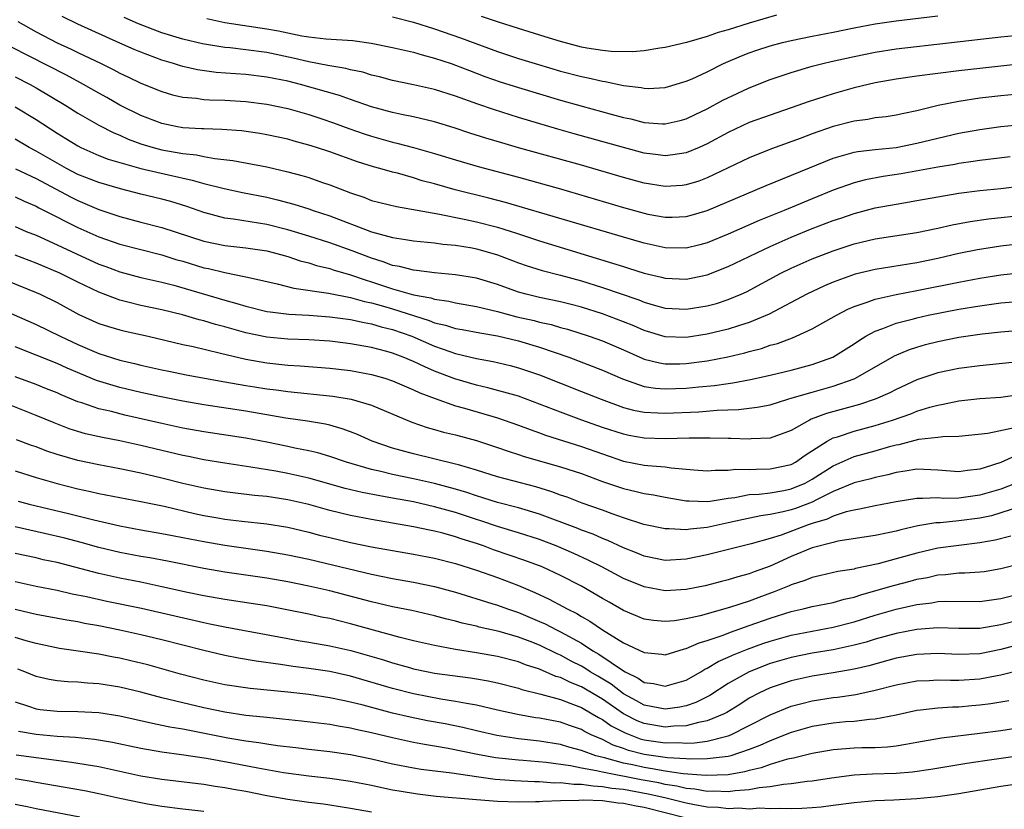
# Model space of a CAD drawing. Units: inches. Extents: x 2634000 to 2635446, y 1452000 to 1455000.
# Drawn here: x 2634047 to 2634141, y 1452478 to 1452553 of the extents above; entities that cross this region are included whole.
import ezdxf

# ---------------------------------------------------------------- set-up
doc = ezdxf.new("R2010")
doc.units = ezdxf.units.IN
doc.header["$MEASUREMENT"] = 0
doc.layers.add('LD26341452_2ft', color=217, linetype='Continuous')

msp = doc.modelspace()

# ---------------------------------------------------------------- linework, layer by layer
at = {"layer": 'LD26341452_2ft'}
for points, elevation in [([(2634143, 1452546.125), (2634141, 1452545.926), (2634139, 1452545.688), (2634137, 1452545.388), (2634135.008, 1452544.992), (2634133, 1452544.503), (2634131.749, 1452544.251), (2634131, 1452544.08), (2634130.073, 1452543.927), (2634129, 1452543.813), (2634128.324, 1452543.676), (2634127, 1452543.516), (2634125, 1452542.996), (2634123, 1452542.288), (2634121.846, 1452541.846), (2634119.131, 1452540.869), (2634117, 1452540.016), (2634113, 1452538.097), (2634112.197, 1452537.803), (2634111, 1452537.423), (2634110.617, 1452537.382), (2634109, 1452537.271), (2634107, 1452537.593), (2634105, 1452538.142), (2634101, 1452539.311), (2634095, 1452540.974), (2634093.43, 1452541.43), (2634091.891, 1452541.891), (2634090.379, 1452542.379), (2634088.884, 1452542.884), (2634087, 1452543.446), (2634085, 1452543.914), (2634083.856, 1452544.144), (2634083, 1452544.336), (2634081, 1452544.88), (2634079, 1452545.565), (2634077.946, 1452545.946), (2634074.22, 1452547), (2634073, 1452547.31), (2634071, 1452547.719), (2634069, 1452547.961), (2634068.021, 1452548.021), (2634066.164, 1452548.164), (2634064.397, 1452548.397), (2634063, 1452548.714), (2634062.772, 1452548.773), (2634062.102, 1452549), (2634061, 1452549.331), (2634059, 1452550.074), (2634058.347, 1452550.347), (2634057, 1452550.942), (2634053, 1452552.767), (2634051.501, 1452553.502)], 11110), ([(2634083, 1452553.448), (2634085, 1452552.961), (2634087, 1452552.323), (2634089.466, 1452551.465), (2634093, 1452550.155), (2634095, 1452549.489), (2634096.905, 1452548.905), (2634099, 1452548.285), (2634101, 1452547.753), (2634101.638, 1452547.638), (2634103, 1452547.31), (2634103.282, 1452547.282), (2634105, 1452546.906), (2634106.709, 1452546.709), (2634107, 1452546.643), (2634107.363, 1452546.636), (2634109, 1452546.733), (2634111, 1452547.315), (2634111.555, 1452547.555), (2634113, 1452548.22), (2634114.542, 1452549), (2634116.261, 1452549.739), (2634117, 1452550.025), (2634117.725, 1452550.275), (2634119, 1452550.683), (2634120.19, 1452551), (2634121, 1452551.196), (2634123, 1452551.61), (2634125, 1452551.995), (2634127, 1452552.406), (2634129, 1452552.778), (2634131, 1452553.064), (2634135, 1452553.546)], 11116), ([(2634119.604, 1452553.604), (2634117, 1452552.85), (2634115, 1452552.228), (2634114.028, 1452551.972), (2634113, 1452551.589), (2634111.024, 1452551.024), (2634109, 1452550.537), (2634108.466, 1452550.466), (2634107, 1452550.225), (2634105.873, 1452550.127), (2634103.842, 1452550.158), (2634103, 1452550.243), (2634101.535, 1452550.465), (2634101, 1452550.565), (2634099, 1452551.101), (2634097.559, 1452551.559), (2634095, 1452552.336), (2634093, 1452552.972), (2634091.49, 1452553.491)], 11118), ([(2634047.274, 1452553), (2634049, 1452552.018), (2634051, 1452550.98), (2634052.362, 1452550.362), (2634053, 1452550.045), (2634055.206, 1452549), (2634056.411, 1452548.411), (2634057, 1452548.092), (2634057.748, 1452547.748), (2634059, 1452547.133), (2634061, 1452546.323), (2634062.025, 1452546.025), (2634063, 1452545.807), (2634064.304, 1452545.696), (2634065, 1452545.59), (2634065.548, 1452545.548), (2634067, 1452545.508), (2634069, 1452545.386), (2634071, 1452545.137), (2634073, 1452544.724), (2634075, 1452544.155), (2634076.263, 1452543.736), (2634077.362, 1452543.361), (2634078.82, 1452542.82), (2634080.297, 1452542.296), (2634081, 1452542.066), (2634083, 1452541.504), (2634083.416, 1452541.416), (2634085, 1452540.996), (2634087, 1452540.426), (2634089, 1452539.807), (2634091.17, 1452539.17), (2634095, 1452538.165), (2634099, 1452537.057), (2634105, 1452535.288), (2634107, 1452534.726), (2634107.343, 1452534.656), (2634109, 1452534.349), (2634109.646, 1452534.354), (2634111, 1452534.407), (2634111.469, 1452534.531), (2634113, 1452534.985), (2634118.612, 1452537.388), (2634124.294, 1452539.706), (2634125, 1452539.974), (2634126.351, 1452540.351), (2634127, 1452540.557), (2634127.37, 1452540.63), (2634129, 1452540.814), (2634131, 1452541.004), (2634133, 1452541.399), (2634135, 1452541.891), (2634137, 1452542.352), (2634139, 1452542.726), (2634140.997, 1452543.003), (2634143, 1452543.196)], 11108), ([(2634143, 1452548.977), (2634141, 1452548.766), (2634137, 1452548.318), (2634133, 1452547.802), (2634131, 1452547.515), (2634129, 1452547.159), (2634127, 1452546.681), (2634125, 1452546.13), (2634122.632, 1452545.368), (2634121.627, 1452545), (2634119, 1452544.089), (2634117, 1452543.368), (2634115, 1452542.44), (2634113, 1452541.344), (2634112.233, 1452541), (2634111, 1452540.486), (2634109.717, 1452540.283), (2634109, 1452540.208), (2634108.309, 1452540.31), (2634107, 1452540.462), (2634105, 1452540.982), (2634100.309, 1452542.309), (2634098.755, 1452542.755), (2634095, 1452543.87), (2634092.608, 1452544.608), (2634091.124, 1452545.124), (2634089, 1452545.887), (2634087, 1452546.513), (2634085, 1452546.974), (2634083, 1452547.396), (2634081.738, 1452547.738), (2634081, 1452547.91), (2634080.168, 1452548.168), (2634079, 1452548.407), (2634078.541, 1452548.541), (2634077, 1452548.783), (2634076.83, 1452548.83), (2634075, 1452549.167), (2634073.53, 1452549.53), (2634071, 1452550.044), (2634069, 1452550.311), (2634067.512, 1452550.488), (2634067, 1452550.53), (2634064.878, 1452550.878), (2634063, 1452551.336), (2634061, 1452551.945), (2634058.776, 1452552.775), (2634057.406, 1452553.406)], 11112), ([(2634065.294, 1452553.294), (2634067, 1452552.924), (2634071, 1452552.326), (2634072.131, 1452552.131), (2634074.338, 1452551.662), (2634075, 1452551.554), (2634076.629, 1452551.371), (2634079.192, 1452551.192), (2634080.961, 1452550.961), (2634083, 1452550.549), (2634085, 1452550.077), (2634085.82, 1452549.819), (2634087, 1452549.525), (2634088.571, 1452549), (2634089, 1452548.854), (2634090.327, 1452548.327), (2634091.78, 1452547.78), (2634093.26, 1452547.259), (2634095, 1452546.709), (2634099, 1452545.526), (2634101.067, 1452544.933), (2634103.833, 1452544.167), (2634105, 1452543.859), (2634105.719, 1452543.719), (2634107, 1452543.392), (2634108.744, 1452543.256), (2634109, 1452543.251), (2634110.431, 1452543.569), (2634111, 1452543.717), (2634111.859, 1452544.141), (2634113, 1452544.675), (2634114.5, 1452545.5), (2634115.85, 1452546.15), (2634117, 1452546.684), (2634119, 1452547.469), (2634121, 1452548.151), (2634123, 1452548.738), (2634124.022, 1452549), (2634124.816, 1452549.184), (2634127, 1452549.667), (2634129, 1452550.081), (2634131, 1452550.391), (2634141, 1452551.546), (2634143, 1452551.757)], 11114), ([(2634141.886, 1452540.114), (2634139, 1452539.761), (2634138.352, 1452539.649), (2634137, 1452539.469), (2634136.613, 1452539.387), (2634135, 1452539.134), (2634131.503, 1452538.497), (2634129.765, 1452538.234), (2634128.077, 1452537.923), (2634127, 1452537.641), (2634125, 1452536.916), (2634123, 1452536.11), (2634120.329, 1452535), (2634117.958, 1452534.042), (2634115, 1452532.73), (2634113, 1452531.906), (2634112.286, 1452531.714), (2634111, 1452531.404), (2634109, 1452531.433), (2634107, 1452531.864), (2634105, 1452532.443), (2634093.768, 1452535.768), (2634092.178, 1452536.178), (2634088.963, 1452536.963), (2634087, 1452537.521), (2634085.833, 1452537.833), (2634085, 1452538.096), (2634083.465, 1452538.535), (2634083, 1452538.65), (2634081.793, 1452539), (2634081.165, 1452539.166), (2634079.64, 1452539.64), (2634077, 1452540.589), (2634075.731, 1452541), (2634075, 1452541.232), (2634073.603, 1452541.603), (2634073, 1452541.78), (2634071, 1452542.217), (2634070.331, 1452542.331), (2634068.576, 1452542.577), (2634066.725, 1452542.725), (2634065, 1452542.765), (2634064.79, 1452542.79), (2634063, 1452542.882), (2634062.325, 1452543), (2634061, 1452543.271), (2634059, 1452544.037), (2634057, 1452545.05), (2634055.76, 1452545.76), (2634055, 1452546.171), (2634053.53, 1452547), (2634051.891, 1452547.891), (2634046.603, 1452550.604)], 11106), ([(2634047, 1452547.748), (2634048.452, 1452547), (2634049, 1452546.691), (2634051.83, 1452545), (2634053, 1452544.271), (2634055, 1452543.143), (2634056.403, 1452542.403), (2634057, 1452542.162), (2634057.793, 1452541.793), (2634059, 1452541.353), (2634060.162, 1452541), (2634061, 1452540.778), (2634063, 1452540.415), (2634064.285, 1452540.285), (2634065, 1452540.132), (2634066.064, 1452539.936), (2634067.762, 1452539.761), (2634071, 1452539.15), (2634073, 1452538.685), (2634074.331, 1452538.331), (2634075, 1452538.135), (2634076.33, 1452537.67), (2634077, 1452537.452), (2634079, 1452536.661), (2634080.252, 1452536.252), (2634081, 1452535.959), (2634083.358, 1452535.358), (2634087.322, 1452534.678), (2634089.821, 1452534.179), (2634091, 1452533.908), (2634093, 1452533.393), (2634094.82, 1452532.82), (2634097, 1452532.084), (2634103.977, 1452529.977), (2634105, 1452529.637), (2634105.495, 1452529.495), (2634107, 1452529.016), (2634108.635, 1452528.635), (2634109, 1452528.535), (2634111, 1452528.445), (2634111.474, 1452528.526), (2634113, 1452528.851), (2634115, 1452529.638), (2634117, 1452530.604), (2634117.783, 1452531), (2634119, 1452531.562), (2634121, 1452532.442), (2634123, 1452533.266), (2634125, 1452534.024), (2634125.736, 1452534.263), (2634127, 1452534.715), (2634129, 1452535.244), (2634131.735, 1452535.735), (2634133, 1452535.942), (2634135, 1452536.307), (2634137, 1452536.638), (2634139, 1452536.883), (2634141, 1452537.075), (2634143, 1452537.327)], 11104), ([(2634047, 1452544.871), (2634049, 1452543.652), (2634051, 1452542.355), (2634051.851, 1452541.851), (2634053, 1452541.142), (2634053.28, 1452541), (2634055, 1452540.242), (2634055.888, 1452539.888), (2634057, 1452539.555), (2634059, 1452539.004), (2634061.616, 1452538.384), (2634063.898, 1452537.898), (2634065, 1452537.574), (2634066.926, 1452537.074), (2634068.698, 1452536.697), (2634071, 1452536.25), (2634072.016, 1452536.016), (2634073.597, 1452535.597), (2634075, 1452535.16), (2634075.437, 1452535), (2634077, 1452534.482), (2634081, 1452532.952), (2634083, 1452532.41), (2634084.239, 1452532.238), (2634085, 1452532.09), (2634087, 1452531.891), (2634087.777, 1452531.777), (2634089, 1452531.669), (2634090.581, 1452531.419), (2634091, 1452531.338), (2634092.246, 1452531), (2634093, 1452530.775), (2634095, 1452529.996), (2634095.73, 1452529.73), (2634097.258, 1452529.257), (2634099, 1452528.821), (2634101, 1452528.268), (2634103, 1452527.642), (2634106.467, 1452526.467), (2634107, 1452526.244), (2634108.074, 1452525.925), (2634109, 1452525.677), (2634111, 1452525.574), (2634113, 1452525.895), (2634113.873, 1452526.127), (2634115, 1452526.49), (2634116.223, 1452527), (2634116.76, 1452527.24), (2634120.006, 1452529), (2634121, 1452529.488), (2634123, 1452530.369), (2634124.601, 1452531), (2634125, 1452531.15), (2634127, 1452531.799), (2634129, 1452532.28), (2634133, 1452532.903), (2634135, 1452533.321), (2634136.366, 1452533.634), (2634138.058, 1452533.942), (2634139.818, 1452534.181), (2634143.417, 1452534.583)], 11102), ([(2634143.938, 1452531.938), (2634141, 1452531.582), (2634138.759, 1452531.24), (2634137, 1452530.886), (2634135, 1452530.428), (2634133, 1452530.008), (2634129, 1452529.371), (2634127.091, 1452528.909), (2634125, 1452528.145), (2634124.195, 1452527.805), (2634122.504, 1452527), (2634118.895, 1452525.105), (2634117, 1452524.294), (2634115.989, 1452523.989), (2634115, 1452523.66), (2634113, 1452523.183), (2634111, 1452522.875), (2634109, 1452522.927), (2634107, 1452523.532), (2634105.989, 1452523.989), (2634105, 1452524.387), (2634103, 1452525.142), (2634101, 1452525.763), (2634100.025, 1452526.026), (2634099, 1452526.286), (2634097, 1452526.705), (2634095.745, 1452527), (2634095, 1452527.202), (2634093, 1452527.922), (2634091, 1452528.533), (2634089, 1452528.86), (2634087, 1452529.045), (2634085.271, 1452529.271), (2634085, 1452529.295), (2634083.648, 1452529.648), (2634083, 1452529.756), (2634082.107, 1452530.107), (2634081, 1452530.442), (2634079.153, 1452531.153), (2634077, 1452531.914), (2634075, 1452532.547), (2634073, 1452533.146), (2634071, 1452533.644), (2634067.829, 1452534.171), (2634067, 1452534.272), (2634065, 1452534.799), (2634063.373, 1452535.373), (2634061.841, 1452535.841), (2634061, 1452536.072), (2634059, 1452536.559), (2634057.058, 1452537.058), (2634055, 1452537.646), (2634053, 1452538.427), (2634051.889, 1452539), (2634051, 1452539.495), (2634049, 1452540.658), (2634048.351, 1452541), (2634047, 1452541.799)], 11100), ([(2634047.028, 1452538.972), (2634049, 1452538.031), (2634052.285, 1452536.284), (2634053, 1452535.929), (2634053.667, 1452535.668), (2634055, 1452535.1), (2634057, 1452534.417), (2634059, 1452533.87), (2634061, 1452533.353), (2634065, 1452532.056), (2634067, 1452531.654), (2634069, 1452531.438), (2634071, 1452531.147), (2634071.596, 1452531), (2634073, 1452530.608), (2634074.196, 1452530.196), (2634075, 1452529.992), (2634075.746, 1452529.746), (2634077, 1452529.449), (2634077.332, 1452529.332), (2634079, 1452528.866), (2634080.378, 1452528.378), (2634081, 1452528.197), (2634083, 1452527.529), (2634085, 1452526.952), (2634086.65, 1452526.65), (2634087, 1452526.525), (2634088.346, 1452526.346), (2634089, 1452526.181), (2634091, 1452525.846), (2634091.664, 1452525.664), (2634093, 1452525.368), (2634094.86, 1452524.86), (2634096.486, 1452524.486), (2634097, 1452524.35), (2634098.107, 1452524.107), (2634099, 1452523.843), (2634099.667, 1452523.667), (2634101.748, 1452523), (2634103, 1452522.556), (2634105, 1452521.701), (2634106.869, 1452520.869), (2634107, 1452520.822), (2634108.458, 1452520.458), (2634109, 1452520.376), (2634110.375, 1452520.375), (2634111, 1452520.392), (2634113, 1452520.656), (2634114.963, 1452521.037), (2634116.58, 1452521.42), (2634117, 1452521.542), (2634118.162, 1452521.838), (2634119, 1452522.136), (2634119.685, 1452522.315), (2634121.138, 1452522.862), (2634121.466, 1452523), (2634123, 1452523.69), (2634125.318, 1452525), (2634126.42, 1452525.581), (2634127, 1452525.83), (2634128.242, 1452526.242), (2634129, 1452526.542), (2634131, 1452526.985), (2634133, 1452527.35), (2634137, 1452528.171), (2634139, 1452528.548), (2634141, 1452528.843), (2634143.075, 1452529.074)], 11098), ([(2634047, 1452536.286), (2634047.87, 1452535.871), (2634049, 1452535.398), (2634049.254, 1452535.255), (2634049.782, 1452535), (2634053, 1452533.361), (2634055, 1452532.464), (2634057, 1452531.765), (2634061, 1452530.762), (2634062.331, 1452530.332), (2634063, 1452530.144), (2634065, 1452529.533), (2634065.448, 1452529.448), (2634067, 1452529.074), (2634069, 1452528.678), (2634069.438, 1452528.562), (2634072.007, 1452527.993), (2634073.573, 1452527.572), (2634076.896, 1452527.104), (2634079, 1452526.704), (2634080.318, 1452526.318), (2634081, 1452526.185), (2634082.13, 1452525.87), (2634083, 1452525.605), (2634086.49, 1452524.49), (2634087, 1452524.278), (2634088.05, 1452524.05), (2634089, 1452523.738), (2634089.637, 1452523.637), (2634091.32, 1452523.319), (2634093, 1452523.043), (2634095, 1452522.554), (2634097, 1452521.971), (2634099.81, 1452521), (2634103, 1452519.766), (2634104.926, 1452518.926), (2634107, 1452518.218), (2634108.054, 1452518.054), (2634109, 1452517.981), (2634109.972, 1452518.028), (2634111, 1452518.057), (2634112.184, 1452518.184), (2634113.69, 1452518.31), (2634115, 1452518.506), (2634115.447, 1452518.553), (2634117.13, 1452518.87), (2634119, 1452519.288), (2634121, 1452519.777), (2634123, 1452520.304), (2634124.982, 1452521), (2634127, 1452522.276), (2634127.424, 1452522.575), (2634128.132, 1452523), (2634129, 1452523.482), (2634129.731, 1452523.731), (2634131, 1452524.249), (2634132.668, 1452524.668), (2634133, 1452524.766), (2634134.075, 1452525), (2634137, 1452525.572), (2634139, 1452525.911), (2634141, 1452526.171), (2634143, 1452526.349)], 11096), ([(2634047, 1452533.455), (2634048.071, 1452533), (2634049, 1452532.628), (2634051, 1452531.726), (2634052.849, 1452530.85), (2634055, 1452529.888), (2634055.658, 1452529.658), (2634057, 1452529.154), (2634059, 1452528.612), (2634061, 1452528.156), (2634062.14, 1452527.86), (2634067, 1452526.433), (2634068.134, 1452526.134), (2634069, 1452525.862), (2634071, 1452525.373), (2634071.314, 1452525.314), (2634073.098, 1452525.098), (2634075, 1452525.007), (2634077, 1452524.864), (2634079, 1452524.587), (2634080.294, 1452524.294), (2634081, 1452524.18), (2634081.905, 1452523.905), (2634083, 1452523.644), (2634084.838, 1452523), (2634087, 1452522.061), (2634088.465, 1452521.535), (2634089, 1452521.358), (2634091, 1452520.89), (2634092.597, 1452520.597), (2634094.207, 1452520.207), (2634095, 1452520), (2634097, 1452519.321), (2634101, 1452517.725), (2634102.875, 1452517), (2634105, 1452516.219), (2634105.954, 1452515.954), (2634107, 1452515.751), (2634108.291, 1452515.709), (2634109, 1452515.655), (2634112.2, 1452515.799), (2634113.952, 1452515.952), (2634115.991, 1452516.009), (2634117.776, 1452516.224), (2634119, 1452516.47), (2634120.69, 1452517), (2634121.113, 1452517.113), (2634123, 1452517.679), (2634125, 1452518.235), (2634127, 1452518.932), (2634127.152, 1452519), (2634130.868, 1452521.132), (2634132.272, 1452521.729), (2634133, 1452521.966), (2634133.802, 1452522.198), (2634135, 1452522.501), (2634137, 1452522.897), (2634137.656, 1452523), (2634139.228, 1452523.228), (2634141, 1452523.421), (2634143.633, 1452523.633)], 11094), ([(2634143, 1452520.582), (2634139, 1452520.173), (2634137, 1452519.92), (2634135, 1452519.511), (2634133, 1452518.827), (2634131, 1452517.911), (2634130.403, 1452517.597), (2634129.017, 1452516.984), (2634127.514, 1452516.486), (2634124.357, 1452515.643), (2634122.914, 1452515.086), (2634122.737, 1452515), (2634121, 1452514.008), (2634119, 1452513.278), (2634117.201, 1452513.201), (2634117, 1452513.174), (2634115.244, 1452513.244), (2634115, 1452513.237), (2634113.271, 1452513.271), (2634111.271, 1452513.271), (2634109, 1452513.231), (2634107, 1452513.286), (2634105.536, 1452513.536), (2634105, 1452513.646), (2634103, 1452514.31), (2634101.031, 1452515), (2634099, 1452515.748), (2634097, 1452516.535), (2634095, 1452517.269), (2634092.095, 1452518.095), (2634091, 1452518.336), (2634088.933, 1452518.933), (2634087, 1452519.679), (2634086.071, 1452520.071), (2634085, 1452520.595), (2634084.022, 1452521), (2634083, 1452521.388), (2634082.46, 1452521.54), (2634081, 1452521.923), (2634079, 1452522.278), (2634077.533, 1452522.467), (2634077, 1452522.526), (2634075, 1452522.659), (2634073, 1452522.735), (2634071, 1452522.916), (2634069, 1452523.336), (2634067, 1452523.903), (2634066.124, 1452524.124), (2634065, 1452524.465), (2634064.564, 1452524.564), (2634062.968, 1452525.032), (2634061, 1452525.512), (2634059, 1452525.924), (2634057.747, 1452526.253), (2634057, 1452526.426), (2634055, 1452527.189), (2634053, 1452528.148), (2634051.278, 1452529), (2634049, 1452529.954), (2634047, 1452530.73)], 11092), ([(2634046.269, 1452528.27), (2634049, 1452527.176), (2634049.4, 1452527), (2634051, 1452526.223), (2634053.087, 1452525.087), (2634055, 1452524.228), (2634055.923, 1452523.923), (2634057, 1452523.608), (2634057.49, 1452523.49), (2634059.703, 1452523), (2634063, 1452522.218), (2634063.984, 1452522.016), (2634066.603, 1452521.397), (2634069, 1452520.805), (2634071, 1452520.454), (2634073, 1452520.249), (2634074.179, 1452520.179), (2634077, 1452519.95), (2634079, 1452519.726), (2634081, 1452519.363), (2634082.249, 1452519), (2634083, 1452518.754), (2634085, 1452517.9), (2634085.604, 1452517.604), (2634087.05, 1452517.05), (2634089, 1452516.363), (2634089.867, 1452516.133), (2634093, 1452515.226), (2634095, 1452514.531), (2634096.104, 1452514.104), (2634097, 1452513.795), (2634097.576, 1452513.576), (2634101, 1452512.491), (2634103, 1452511.774), (2634105, 1452511.102), (2634107, 1452510.719), (2634107.328, 1452510.672), (2634109, 1452510.538), (2634109.549, 1452510.451), (2634111.732, 1452510.268), (2634113, 1452510.178), (2634113.758, 1452510.242), (2634115, 1452510.225), (2634115.692, 1452510.308), (2634117, 1452510.3), (2634117.661, 1452510.339), (2634119, 1452510.342), (2634121, 1452510.766), (2634121.427, 1452511), (2634122.338, 1452511.662), (2634124.445, 1452513), (2634125, 1452513.299), (2634125.418, 1452513.418), (2634127, 1452513.95), (2634129, 1452514.472), (2634130.651, 1452515), (2634132.398, 1452515.602), (2634133, 1452515.846), (2634134.234, 1452516.234), (2634135, 1452516.433), (2634135.493, 1452516.507), (2634137, 1452516.84), (2634139, 1452517.061), (2634141, 1452517.203), (2634143, 1452517.468)], 11090), ([(2634044.208, 1452526.209), (2634049, 1452524.113), (2634051.3, 1452523), (2634053, 1452522.204), (2634055, 1452521.364), (2634057, 1452520.723), (2634058.392, 1452520.393), (2634059, 1452520.233), (2634061, 1452519.79), (2634061.658, 1452519.658), (2634063.328, 1452519.328), (2634067, 1452518.643), (2634069, 1452518.292), (2634069.841, 1452518.159), (2634071, 1452517.983), (2634071.884, 1452517.883), (2634073, 1452517.723), (2634077.293, 1452517.293), (2634079.042, 1452517), (2634081, 1452516.413), (2634084.821, 1452514.82), (2634086.299, 1452514.299), (2634087, 1452514.113), (2634087.856, 1452513.856), (2634089, 1452513.591), (2634091, 1452513.056), (2634093, 1452512.403), (2634094.028, 1452512.028), (2634095, 1452511.735), (2634095.542, 1452511.542), (2634099, 1452510.55), (2634101, 1452509.9), (2634103, 1452509.162), (2634105, 1452508.474), (2634106.208, 1452508.208), (2634107, 1452508.001), (2634107.869, 1452507.869), (2634109, 1452507.644), (2634111, 1452507.316), (2634111.291, 1452507.291), (2634113, 1452507.249), (2634113.269, 1452507.269), (2634115, 1452507.559), (2634115.624, 1452507.624), (2634117, 1452507.892), (2634117.942, 1452507.941), (2634119, 1452508.078), (2634120.299, 1452508.299), (2634121, 1452508.436), (2634122.325, 1452509), (2634123, 1452509.363), (2634125, 1452510.656), (2634127, 1452511.516), (2634129, 1452512.058), (2634130.509, 1452512.509), (2634131, 1452512.64), (2634131.311, 1452512.69), (2634133.19, 1452513.19), (2634135, 1452513.381), (2634135.45, 1452513.45), (2634137, 1452513.48), (2634139.766, 1452513.766), (2634142.303, 1452514.303)], 11088), ([(2634142.396, 1452511.604), (2634141, 1452510.945), (2634139.503, 1452510.497), (2634139, 1452510.308), (2634137.805, 1452510.195), (2634137, 1452510.072), (2634135, 1452510.232), (2634133, 1452510.321), (2634131.878, 1452510.122), (2634131, 1452510.012), (2634130.212, 1452509.788), (2634129, 1452509.532), (2634128.587, 1452509.413), (2634127, 1452509.018), (2634125, 1452508.191), (2634123.411, 1452507.411), (2634123, 1452507.188), (2634121.418, 1452506.582), (2634121, 1452506.445), (2634120.256, 1452506.256), (2634119, 1452505.997), (2634118.119, 1452505.881), (2634116.467, 1452505.533), (2634115, 1452505.193), (2634113, 1452504.761), (2634111.383, 1452504.617), (2634111, 1452504.543), (2634109.363, 1452504.636), (2634109, 1452504.621), (2634106.957, 1452505.044), (2634105, 1452505.685), (2634103.946, 1452506.054), (2634103, 1452506.414), (2634101.088, 1452507.088), (2634099.641, 1452507.641), (2634099, 1452507.856), (2634098.177, 1452508.177), (2634096.644, 1452508.644), (2634093, 1452509.603), (2634091, 1452510.227), (2634089.276, 1452510.724), (2634089, 1452510.816), (2634085, 1452511.779), (2634083, 1452512.327), (2634081.057, 1452513), (2634079.642, 1452513.642), (2634079, 1452513.89), (2634078.185, 1452514.185), (2634077, 1452514.507), (2634076.604, 1452514.604), (2634074.886, 1452514.886), (2634072.819, 1452515.181), (2634069, 1452515.843), (2634065, 1452516.455), (2634063, 1452516.798), (2634060.758, 1452517.242), (2634059, 1452517.624), (2634057, 1452518.101), (2634054.779, 1452518.779), (2634051.958, 1452519.958), (2634051, 1452520.399), (2634047, 1452521.986)], 11086), ([(2634142.471, 1452509), (2634141, 1452508.432), (2634139, 1452507.84), (2634137.645, 1452507.645), (2634137, 1452507.568), (2634135.54, 1452507.54), (2634135, 1452507.574), (2634133.512, 1452507.511), (2634133, 1452507.539), (2634131, 1452507.219), (2634129, 1452506.819), (2634127.505, 1452506.495), (2634127, 1452506.419), (2634126.24, 1452506.24), (2634125, 1452505.833), (2634124.441, 1452505.559), (2634123, 1452505.128), (2634122.624, 1452505), (2634120.037, 1452504.037), (2634119, 1452503.71), (2634117.189, 1452503.189), (2634113, 1452502.159), (2634111, 1452501.741), (2634109, 1452501.629), (2634107, 1452502.022), (2634106.31, 1452502.31), (2634105, 1452502.82), (2634103.522, 1452503.522), (2634103, 1452503.718), (2634102.115, 1452504.115), (2634101, 1452504.515), (2634100.658, 1452504.658), (2634097, 1452506.026), (2634095, 1452506.636), (2634093, 1452507.15), (2634091.601, 1452507.601), (2634091, 1452507.769), (2634090.085, 1452508.085), (2634089, 1452508.414), (2634087, 1452508.947), (2634085, 1452509.4), (2634083, 1452509.829), (2634081.885, 1452510.115), (2634081, 1452510.306), (2634078.617, 1452511), (2634077, 1452511.541), (2634075.869, 1452511.869), (2634075, 1452512.064), (2634073.664, 1452512.336), (2634073, 1452512.491), (2634071, 1452512.9), (2634069, 1452513.28), (2634065, 1452513.888), (2634063, 1452514.237), (2634061, 1452514.663), (2634057.48, 1452515.48), (2634056.185, 1452515.815), (2634055, 1452516.087), (2634053.351, 1452516.649), (2634053, 1452516.75), (2634051.402, 1452517.402), (2634051, 1452517.589), (2634049.999, 1452517.999), (2634049, 1452518.397), (2634047, 1452519.138)], 11084), ([(2634142.693, 1452506.693), (2634141, 1452506.146), (2634140.11, 1452505.889), (2634139, 1452505.654), (2634137, 1452505.383), (2634135.219, 1452505.219), (2634134.794, 1452505.206), (2634133.08, 1452504.92), (2634131.45, 1452504.55), (2634131, 1452504.419), (2634130.242, 1452504.242), (2634129, 1452503.987), (2634125.446, 1452503.446), (2634125, 1452503.346), (2634123, 1452502.818), (2634121, 1452501.987), (2634119, 1452501.065), (2634117.478, 1452500.522), (2634117, 1452500.328), (2634115.928, 1452500.072), (2634115, 1452499.774), (2634114.376, 1452499.624), (2634112.794, 1452499.206), (2634111, 1452498.839), (2634109, 1452498.73), (2634107, 1452499.097), (2634105, 1452499.912), (2634102.945, 1452501), (2634101.658, 1452501.658), (2634100.288, 1452502.288), (2634098.604, 1452503), (2634097, 1452503.606), (2634095, 1452504.257), (2634093, 1452504.863), (2634091.403, 1452505.403), (2634091, 1452505.524), (2634089, 1452506.184), (2634087, 1452506.743), (2634085, 1452507.194), (2634083, 1452507.571), (2634081.775, 1452507.775), (2634080.104, 1452508.105), (2634078.492, 1452508.492), (2634075, 1452509.45), (2634073, 1452509.905), (2634071.88, 1452510.12), (2634069.472, 1452510.528), (2634067, 1452510.889), (2634065, 1452511.217), (2634063.526, 1452511.526), (2634063, 1452511.621), (2634059, 1452512.574), (2634057, 1452513.021), (2634055.336, 1452513.336), (2634053.706, 1452513.706), (2634053, 1452513.907), (2634052.173, 1452514.173), (2634050.726, 1452514.726), (2634049, 1452515.454), (2634046.468, 1452516.468)], 11082), ([(2634141.947, 1452503.947), (2634140.45, 1452503.55), (2634139, 1452503.286), (2634137, 1452503.056), (2634135, 1452502.784), (2634133, 1452502.322), (2634131, 1452501.762), (2634129.307, 1452501.307), (2634127.153, 1452500.847), (2634127, 1452500.797), (2634125.443, 1452500.556), (2634123.83, 1452500.17), (2634123, 1452499.995), (2634122.304, 1452499.697), (2634121, 1452499.295), (2634120.8, 1452499.199), (2634119.384, 1452498.616), (2634117.908, 1452498.092), (2634117, 1452497.748), (2634115.122, 1452497.122), (2634112.342, 1452496.342), (2634111, 1452496.048), (2634109.869, 1452495.869), (2634109, 1452495.795), (2634107.891, 1452495.891), (2634107, 1452496.022), (2634105, 1452496.841), (2634103.641, 1452497.641), (2634103, 1452497.992), (2634101, 1452499.154), (2634099, 1452500.197), (2634097.273, 1452501), (2634095.621, 1452501.621), (2634092.635, 1452502.635), (2634091.658, 1452503), (2634091, 1452503.225), (2634089.646, 1452503.646), (2634089, 1452503.877), (2634087.784, 1452504.216), (2634087, 1452504.411), (2634086.502, 1452504.502), (2634085, 1452504.831), (2634081, 1452505.51), (2634079, 1452505.894), (2634077, 1452506.39), (2634075, 1452506.952), (2634073, 1452507.409), (2634071.61, 1452507.61), (2634071, 1452507.715), (2634069.825, 1452507.824), (2634067, 1452508.165), (2634065, 1452508.504), (2634063, 1452508.964), (2634061, 1452509.481), (2634059, 1452509.953), (2634057, 1452510.359), (2634055, 1452510.725), (2634053, 1452511.15), (2634051, 1452511.73), (2634050.039, 1452512.04), (2634049, 1452512.44), (2634048.581, 1452512.581), (2634047.126, 1452513.126)], 11080), ([(2634047, 1452510.165), (2634049, 1452509.53), (2634051, 1452508.956), (2634053, 1452508.454), (2634054.202, 1452508.202), (2634055, 1452508.017), (2634059, 1452507.246), (2634061.214, 1452506.786), (2634064.106, 1452506.106), (2634065, 1452505.912), (2634066.325, 1452505.675), (2634067, 1452505.562), (2634068.638, 1452505.362), (2634071, 1452505.111), (2634073, 1452504.797), (2634075, 1452504.323), (2634076.039, 1452504.039), (2634077, 1452503.798), (2634079, 1452503.323), (2634081, 1452502.913), (2634083, 1452502.553), (2634085, 1452502.218), (2634087, 1452501.83), (2634089, 1452501.32), (2634091, 1452500.683), (2634093, 1452499.984), (2634095, 1452499.244), (2634096.575, 1452498.575), (2634097.93, 1452497.93), (2634099.235, 1452497.235), (2634099.644, 1452497), (2634100.553, 1452496.553), (2634101, 1452496.277), (2634101.821, 1452495.821), (2634103, 1452495.001), (2634105, 1452493.778), (2634107, 1452492.831), (2634108.682, 1452492.682), (2634109, 1452492.628), (2634110.822, 1452493.178), (2634111, 1452493.208), (2634112.227, 1452493.773), (2634113, 1452493.986), (2634114.504, 1452494.504), (2634115.209, 1452494.791), (2634117, 1452495.408), (2634119, 1452496.123), (2634121, 1452496.752), (2634122.152, 1452497), (2634123, 1452497.213), (2634125, 1452497.618), (2634126.068, 1452497.932), (2634127, 1452498.13), (2634127.649, 1452498.351), (2634129.971, 1452499), (2634130.76, 1452499.239), (2634132.357, 1452499.643), (2634133, 1452499.821), (2634133.997, 1452500.003), (2634135, 1452500.234), (2634135.725, 1452500.275), (2634137, 1452500.426), (2634137.571, 1452500.429), (2634139, 1452500.524), (2634139.422, 1452500.578), (2634141, 1452500.841), (2634143, 1452501.355)], 11078), ([(2634047.282, 1452507.282), (2634048.331, 1452507), (2634052.099, 1452506.099), (2634054.506, 1452505.494), (2634057, 1452504.926), (2634059, 1452504.546), (2634061, 1452504.203), (2634061.999, 1452503.999), (2634063, 1452503.821), (2634065, 1452503.416), (2634067, 1452503.063), (2634071, 1452502.493), (2634073, 1452502.158), (2634075, 1452501.728), (2634081, 1452500.303), (2634083, 1452499.894), (2634085, 1452499.54), (2634087, 1452499.137), (2634089, 1452498.593), (2634092.471, 1452497.529), (2634093, 1452497.357), (2634093.959, 1452497), (2634095, 1452496.649), (2634097, 1452495.812), (2634097.559, 1452495.559), (2634098.631, 1452495), (2634099, 1452494.826), (2634101, 1452493.718), (2634102.096, 1452493), (2634102.673, 1452492.673), (2634105, 1452491.093), (2634105.162, 1452491), (2634106.403, 1452490.403), (2634107, 1452489.983), (2634107.871, 1452489.871), (2634109, 1452489.618), (2634111, 1452490.212), (2634112.389, 1452491), (2634112.764, 1452491.236), (2634113, 1452491.338), (2634114.03, 1452491.97), (2634115, 1452492.382), (2634115.409, 1452492.591), (2634116.842, 1452493.158), (2634118.313, 1452493.687), (2634119, 1452493.919), (2634121, 1452494.489), (2634123, 1452494.889), (2634125, 1452495.261), (2634127, 1452495.773), (2634129, 1452496.398), (2634131, 1452496.964), (2634133, 1452497.407), (2634134.42, 1452497.58), (2634135, 1452497.689), (2634135.73, 1452497.73), (2634139, 1452497.717), (2634141, 1452497.983), (2634144.993, 1452499.007)], 11076), ([(2634143, 1452495.994), (2634141, 1452495.475), (2634139, 1452495.124), (2634137, 1452495.124), (2634135, 1452495.191), (2634133, 1452495.044), (2634131, 1452494.659), (2634129, 1452494.103), (2634128.16, 1452493.84), (2634127, 1452493.528), (2634125, 1452493.095), (2634123, 1452492.763), (2634121, 1452492.363), (2634119, 1452491.782), (2634116.994, 1452491), (2634115, 1452489.869), (2634113.256, 1452488.744), (2634111.924, 1452488.077), (2634111, 1452487.761), (2634110.379, 1452487.621), (2634109, 1452487.438), (2634108.475, 1452487.525), (2634107, 1452487.819), (2634106.244, 1452488.244), (2634105, 1452488.909), (2634103.829, 1452489.829), (2634102.579, 1452490.579), (2634101.843, 1452491), (2634101.337, 1452491.337), (2634101, 1452491.528), (2634100.023, 1452492.023), (2634099, 1452492.581), (2634098.701, 1452492.701), (2634097, 1452493.532), (2634096.125, 1452493.875), (2634095, 1452494.298), (2634093.167, 1452494.833), (2634091.264, 1452495.264), (2634091, 1452495.343), (2634089.644, 1452495.644), (2634089, 1452495.835), (2634088.054, 1452496.054), (2634087, 1452496.348), (2634084.839, 1452496.839), (2634083, 1452497.209), (2634081, 1452497.672), (2634077, 1452498.712), (2634075, 1452499.181), (2634073, 1452499.582), (2634071, 1452499.92), (2634067, 1452500.497), (2634065, 1452500.839), (2634061.538, 1452501.538), (2634059.855, 1452501.855), (2634059, 1452501.996), (2634057, 1452502.385), (2634055, 1452502.859), (2634053.318, 1452503.318), (2634051.731, 1452503.731), (2634049.806, 1452504.194), (2634047, 1452504.83)], 11074), ([(2634143, 1452493.661), (2634141, 1452493.127), (2634139, 1452492.71), (2634137, 1452492.643), (2634135, 1452492.73), (2634133, 1452492.652), (2634131, 1452492.29), (2634128.421, 1452491.579), (2634127, 1452491.243), (2634125, 1452490.893), (2634123, 1452490.585), (2634121, 1452490.152), (2634119, 1452489.481), (2634117.987, 1452489), (2634117, 1452488.471), (2634116.106, 1452487.894), (2634114.872, 1452487.128), (2634114.622, 1452487), (2634113, 1452486.316), (2634112.173, 1452486.173), (2634111, 1452485.85), (2634109.81, 1452485.81), (2634109, 1452485.723), (2634107, 1452486.062), (2634106.328, 1452486.328), (2634105, 1452487.001), (2634103, 1452488.389), (2634101, 1452489.57), (2634099.965, 1452489.965), (2634099, 1452490.45), (2634098.566, 1452490.566), (2634097, 1452491.252), (2634095.679, 1452491.679), (2634095, 1452491.952), (2634093, 1452492.463), (2634091, 1452492.815), (2634089, 1452493.135), (2634087, 1452493.515), (2634085, 1452493.961), (2634083.733, 1452494.267), (2634079, 1452495.575), (2634077, 1452496.072), (2634076.223, 1452496.223), (2634075, 1452496.502), (2634072.923, 1452496.923), (2634071, 1452497.276), (2634069.513, 1452497.513), (2634067, 1452497.881), (2634065, 1452498.23), (2634063.44, 1452498.56), (2634061, 1452499.117), (2634059, 1452499.538), (2634057, 1452499.939), (2634055, 1452500.38), (2634051, 1452501.417), (2634049.69, 1452501.69), (2634049, 1452501.858), (2634047, 1452502.289)], 11072), ([(2634047, 1452499.619), (2634049, 1452499.173), (2634051, 1452498.784), (2634052.449, 1452498.448), (2634053.824, 1452498.176), (2634055.746, 1452497.746), (2634059.066, 1452497.066), (2634065, 1452495.693), (2634065.587, 1452495.587), (2634067, 1452495.292), (2634073, 1452494.168), (2634073.988, 1452493.988), (2634075, 1452493.836), (2634077, 1452493.49), (2634079.022, 1452493.022), (2634082.126, 1452492.126), (2634083, 1452491.849), (2634084.599, 1452491.401), (2634085, 1452491.296), (2634086.406, 1452491), (2634087, 1452490.884), (2634090.416, 1452490.416), (2634091, 1452490.322), (2634092.126, 1452490.126), (2634093, 1452489.941), (2634095, 1452489.428), (2634095.314, 1452489.314), (2634097.139, 1452488.861), (2634099, 1452488.353), (2634100.008, 1452487.992), (2634101, 1452487.596), (2634102.033, 1452487), (2634102.63, 1452486.63), (2634103, 1452486.449), (2634103.847, 1452485.847), (2634105.167, 1452485.167), (2634106.617, 1452484.617), (2634107, 1452484.516), (2634109, 1452484.214), (2634110.248, 1452484.247), (2634111, 1452484.204), (2634111.784, 1452484.216), (2634113, 1452484.398), (2634114.878, 1452484.878), (2634115, 1452484.897), (2634115.26, 1452485), (2634117, 1452485.869), (2634119, 1452486.905), (2634121, 1452487.712), (2634122.007, 1452487.992), (2634123, 1452488.226), (2634125, 1452488.54), (2634125.418, 1452488.582), (2634127.159, 1452488.841), (2634129, 1452489.236), (2634131, 1452489.751), (2634133, 1452490.126), (2634134.174, 1452490.174), (2634135, 1452490.225), (2634136.19, 1452490.19), (2634137, 1452490.203), (2634139, 1452490.325), (2634140.656, 1452490.656), (2634141, 1452490.712), (2634143, 1452491.218)], 11070), ([(2634141.763, 1452488.237), (2634140.053, 1452487.947), (2634139, 1452487.812), (2634138.246, 1452487.755), (2634137, 1452487.633), (2634136.379, 1452487.621), (2634135, 1452487.519), (2634133.326, 1452487.326), (2634133, 1452487.303), (2634131, 1452486.879), (2634129, 1452486.479), (2634128.459, 1452486.459), (2634127, 1452486.274), (2634126.224, 1452486.224), (2634125, 1452486.101), (2634123, 1452485.777), (2634121, 1452485.214), (2634119, 1452484.433), (2634118.027, 1452483.973), (2634117, 1452483.591), (2634115.238, 1452483), (2634115, 1452482.936), (2634113, 1452482.688), (2634111.338, 1452482.662), (2634111, 1452482.693), (2634109.212, 1452482.788), (2634107, 1452483.114), (2634105.507, 1452483.507), (2634105, 1452483.696), (2634104.016, 1452484.016), (2634103, 1452484.538), (2634101.926, 1452485), (2634101.303, 1452485.303), (2634101, 1452485.492), (2634099.871, 1452485.871), (2634099, 1452486.194), (2634097, 1452486.58), (2634096.627, 1452486.626), (2634094.921, 1452486.921), (2634093, 1452487.351), (2634091.669, 1452487.669), (2634091, 1452487.808), (2634090.036, 1452487.964), (2634089, 1452488.179), (2634087.607, 1452488.393), (2634085, 1452488.892), (2634083, 1452489.408), (2634079, 1452490.569), (2634077, 1452491.026), (2634075, 1452491.329), (2634073.506, 1452491.506), (2634072.306, 1452491.694), (2634069.999, 1452491.999), (2634068.301, 1452492.301), (2634067, 1452492.567), (2634065, 1452493.04), (2634061, 1452494.044), (2634059, 1452494.526), (2634057, 1452494.969), (2634055, 1452495.373), (2634053.621, 1452495.621), (2634053, 1452495.753), (2634051.924, 1452495.924), (2634049, 1452496.47), (2634047, 1452496.949)], 11068), ([(2634143, 1452485.689), (2634141, 1452485.377), (2634139, 1452485.118), (2634135.328, 1452484.672), (2634133, 1452484.266), (2634131.948, 1452484.052), (2634131, 1452483.908), (2634130.185, 1452483.815), (2634129, 1452483.764), (2634127.751, 1452483.751), (2634127, 1452483.725), (2634125, 1452483.572), (2634123, 1452483.225), (2634121.233, 1452482.767), (2634120.663, 1452482.663), (2634119, 1452482.164), (2634118.152, 1452481.848), (2634117, 1452481.593), (2634116.543, 1452481.457), (2634115, 1452481.183), (2634112.903, 1452481.097), (2634110.715, 1452481.285), (2634109, 1452481.535), (2634107.762, 1452481.762), (2634107, 1452481.867), (2634105.872, 1452482.128), (2634105, 1452482.303), (2634103.205, 1452482.795), (2634102.376, 1452483), (2634101, 1452483.499), (2634099.808, 1452483.808), (2634099, 1452484.066), (2634097, 1452484.4), (2634095, 1452484.622), (2634092.923, 1452484.923), (2634091, 1452485.357), (2634089.688, 1452485.688), (2634088.026, 1452486.026), (2634086.336, 1452486.336), (2634084.67, 1452486.67), (2634083, 1452487.065), (2634080.188, 1452487.812), (2634079, 1452488.106), (2634078.248, 1452488.248), (2634077, 1452488.532), (2634075, 1452488.834), (2634073, 1452489.053), (2634069.402, 1452489.402), (2634067, 1452489.763), (2634065, 1452490.197), (2634062.772, 1452490.772), (2634059.651, 1452491.651), (2634058.049, 1452492.049), (2634057, 1452492.291), (2634056.395, 1452492.395), (2634055, 1452492.677), (2634053.017, 1452492.983), (2634051.232, 1452493.232), (2634049, 1452493.685), (2634048.055, 1452493.946), (2634047, 1452494.265)], 11066), ([(2634147, 1452483.583), (2634139.477, 1452482.523), (2634137.741, 1452482.26), (2634134.32, 1452481.68), (2634132.57, 1452481.43), (2634131, 1452481.298), (2634128.764, 1452481.236), (2634127, 1452481.14), (2634124.853, 1452480.853), (2634123, 1452480.56), (2634122.529, 1452480.529), (2634121, 1452480.307), (2634120.261, 1452480.261), (2634119, 1452480.046), (2634117.948, 1452479.949), (2634117, 1452479.753), (2634115.666, 1452479.665), (2634115, 1452479.557), (2634113.621, 1452479.621), (2634113, 1452479.601), (2634111.809, 1452479.809), (2634111, 1452479.881), (2634110.101, 1452480.101), (2634109, 1452480.26), (2634108.4, 1452480.4), (2634106.695, 1452480.695), (2634103, 1452481.421), (2634102.428, 1452481.572), (2634101, 1452481.817), (2634099.963, 1452482.037), (2634097.651, 1452482.349), (2634095.462, 1452482.538), (2634095, 1452482.563), (2634092.795, 1452482.795), (2634091.102, 1452483.102), (2634088.313, 1452483.687), (2634087, 1452483.912), (2634086.056, 1452484.056), (2634085, 1452484.259), (2634083, 1452484.696), (2634081, 1452485.178), (2634079.493, 1452485.493), (2634079, 1452485.616), (2634077.801, 1452485.801), (2634077, 1452485.959), (2634074.302, 1452486.302), (2634072.499, 1452486.499), (2634071, 1452486.628), (2634070.675, 1452486.675), (2634069, 1452486.841), (2634067, 1452487.16), (2634065, 1452487.576), (2634063, 1452488.031), (2634061, 1452488.515), (2634059, 1452489.048), (2634057, 1452489.541), (2634055, 1452489.867), (2634053.913, 1452489.913), (2634053, 1452490.004), (2634052.03, 1452490.03), (2634051, 1452490.133), (2634050.262, 1452490.261), (2634049, 1452490.562), (2634047.946, 1452491), (2634047.267, 1452491.267)], 11064), ([(2634047, 1452488.126), (2634048.269, 1452487.731), (2634049, 1452487.471), (2634049.407, 1452487.407), (2634051, 1452487.243), (2634053, 1452487.227), (2634055, 1452487.132), (2634057, 1452486.813), (2634060.095, 1452486.095), (2634061, 1452485.927), (2634061.76, 1452485.76), (2634063, 1452485.55), (2634067.28, 1452484.719), (2634069, 1452484.418), (2634070.254, 1452484.254), (2634071, 1452484.12), (2634072.039, 1452483.961), (2634073.769, 1452483.769), (2634075, 1452483.61), (2634077, 1452483.389), (2634079, 1452483.11), (2634081, 1452482.703), (2634083, 1452482.232), (2634085, 1452481.834), (2634085.718, 1452481.718), (2634088.65, 1452481.35), (2634091.004, 1452481.004), (2634092.771, 1452480.771), (2634094.626, 1452480.626), (2634096.531, 1452480.531), (2634097, 1452480.535), (2634098.418, 1452480.418), (2634099, 1452480.433), (2634100.278, 1452480.278), (2634101, 1452480.286), (2634102.111, 1452480.111), (2634103, 1452480.078), (2634103.909, 1452479.909), (2634105, 1452479.795), (2634107.372, 1452479.372), (2634108.963, 1452479), (2634111, 1452478.49), (2634111.633, 1452478.367), (2634113, 1452478.135), (2634114.09, 1452478.09), (2634115, 1452477.965), (2634116.024, 1452478.024), (2634117, 1452477.934), (2634118.019, 1452478.019), (2634119, 1452477.952), (2634120.01, 1452478.01), (2634121, 1452477.972), (2634122.006, 1452477.994), (2634123, 1452478.056), (2634123.865, 1452478.135), (2634125, 1452478.269), (2634127, 1452478.543), (2634129, 1452478.726), (2634130.799, 1452478.799), (2634133, 1452478.923), (2634135, 1452479.119), (2634137, 1452479.402), (2634141, 1452480.08), (2634143, 1452480.365)], 11062), ([(2634047.333, 1452485.333), (2634049, 1452485.061), (2634051, 1452484.877), (2634052.778, 1452484.778), (2634054.587, 1452484.587), (2634056.29, 1452484.29), (2634059, 1452483.714), (2634061, 1452483.377), (2634062.877, 1452483.123), (2634065.242, 1452482.758), (2634067.683, 1452482.316), (2634070.161, 1452481.839), (2634072.605, 1452481.395), (2634075, 1452481.064), (2634077, 1452480.862), (2634079, 1452480.58), (2634081, 1452480.178), (2634081.96, 1452479.96), (2634083, 1452479.76), (2634083.639, 1452479.639), (2634085.366, 1452479.366), (2634087.155, 1452479.155), (2634091, 1452478.814), (2634093, 1452478.659), (2634095, 1452478.601), (2634096.62, 1452478.62), (2634097, 1452478.64), (2634097.321, 1452478.679), (2634099, 1452478.731), (2634100.76, 1452478.76), (2634101.204, 1452478.796), (2634103, 1452478.716), (2634104.51, 1452478.511), (2634105, 1452478.482), (2634106.223, 1452478.223), (2634107, 1452478.098), (2634111, 1452477.085)], 11060), ([(2634047.096, 1452483.096), (2634052.397, 1452482.397), (2634055, 1452481.96), (2634059, 1452481.083), (2634061, 1452480.769), (2634065, 1452480.273), (2634066.095, 1452480.095), (2634067, 1452479.972), (2634067.813, 1452479.813), (2634069, 1452479.608), (2634071, 1452479.209), (2634073, 1452478.848), (2634075, 1452478.576), (2634076.414, 1452478.414), (2634077, 1452478.327), (2634079, 1452478.003), (2634081, 1452477.631)], 11058), ([(2634065, 1452477.669), (2634063, 1452477.896), (2634061, 1452478.16), (2634059.613, 1452478.387), (2634059, 1452478.493), (2634057, 1452478.907), (2634055, 1452479.364), (2634053.635, 1452479.635), (2634049, 1452480.44), (2634048.537, 1452480.537), (2634047, 1452480.786)], 11056), ([(2634047, 1452478.377), (2634048.146, 1452478.146), (2634049, 1452477.952), (2634053.185, 1452477.185)], 11054)]:
    msp.add_lwpolyline(points, dxfattribs=dict(at, elevation=elevation))

doc.saveas('drawing.dxf')
